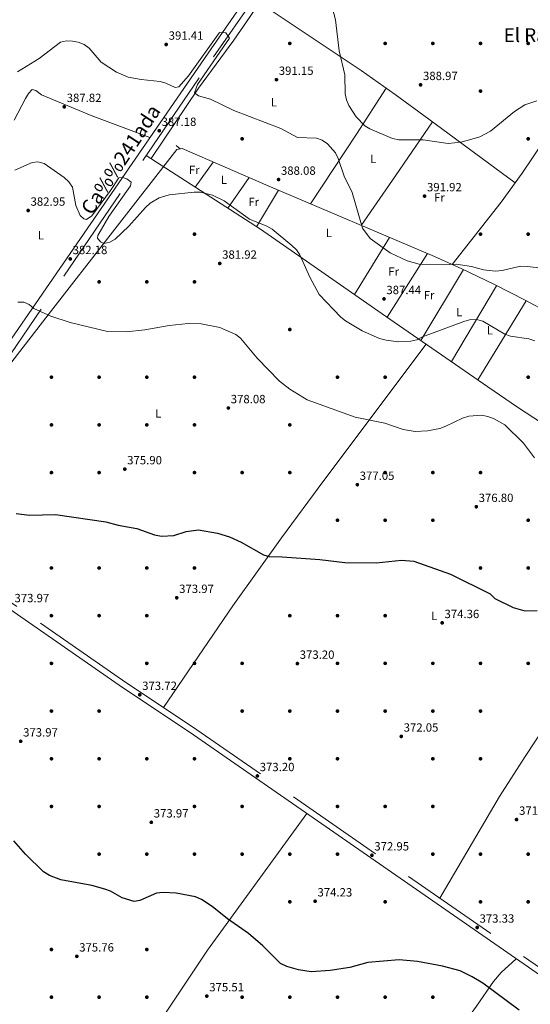
# Model space of a CAD drawing. Extents: x 594567 to 601504, y 678387 to 683109.
# Drawn here: x 598353 to 598782, y 681854 to 682680 of the extents above; entities that cross this region are included whole.
import ezdxf
from ezdxf.enums import TextEntityAlignment as Align

# ---------------------------------------------------------------- set-up
doc = ezdxf.new("R2010")
doc.units = 0
doc.header["$MEASUREMENT"] = 0
doc.linetypes.add('DGN Style 3', pattern=[117.557496, 83.96964, -33.587856])
for name, color, linetype in [('Nivel 17', 7, 'Continuous'), ('Nivel 21', 7, 'Continuous'), ('Nivel 36', 7, 'Continuous'), ('Nivel 37', 7, 'Continuous'), ('Nivel 4', 7, 'Continuous'), ('Nivel 41', 7, 'Continuous'), ('Nivel 45', 7, 'Continuous'), ('Nivel 5', 7, 'Continuous'), ('Nivel 7', 7, 'Continuous')]:
    doc.layers.add(name, color=color, linetype=linetype)
doc.styles.add('Style-arial', font='arial.shx', dxfattribs={"bigfont": 'arialbig.shx'})
doc.styles.add('Style-arialn', font='arialn.shx', dxfattribs={"bigfont": 'arialnbig.shx'})
doc.styles.add('Style-times', font='times.shx', dxfattribs={"bigfont": 'timesbig.shx'})

# ---------------------------------------------------------------- blocks, each defined once
blk = doc.blocks.new('5PATER')
at = {"layer": 'Nivel 7', "linetype": 'Continuous', "lineweight": 0}
h = blk.add_hatch(color=53, dxfattribs=at)
edge = h.paths.add_edge_path()
edge.add_ellipse((0, 0), major_axis=(-1.095731442945027, -1.110710700472634), ratio=0.9994222409660316, start_angle=0, end_angle=360)
blk = doc.blocks.new('5PERFI')
at = {"layer": 'Nivel 17', "linetype": 'Continuous', "lineweight": 0}
h = blk.add_hatch(color=7, dxfattribs=at)
edge = h.paths.add_edge_path()
edge.add_arc((0, 0), 1.55999999938624, 315.0000000018422, 675.0000000018422)

msp = doc.modelspace()

# ---------------------------------------------------------------- linework, layer by layer
at = {"layer": 'Nivel 21', "color": 7, "linetype": 'Continuous', "lineweight": 0}
for points in [[(598242.9450000001, 682267.162, 375.768), (598247.199, 682269.716, 375.768), (598255.916, 682280.9310000001, 375.64), (598266.7420000001, 682296.145, 375.897), (598322.9110000001, 682378.7579999999, 377.714), (598511.6000000001, 682651.8130000001, 389.817), (598619.226, 682807.362, 388.44), (598652.483, 682856.21, 388.753), (598653.49, 682859.429, 388.625), (598653.381, 682860.835, 388.624), (598653.176, 682863.487, 388.624), (598648.4199999999, 682868.1440000001, 388.624), (598641.791, 682872.6570000001, 388.753), (598549.27, 682936.1710000001, 390.805), (598501.8740000001, 682970.132, 391.907), (598364.2960000001, 683065.1699999999, 390.975)], [(598852.8999999999, 681242.2239999999, 372.308), (598853.8829999999, 681243.1000000001, 372.325), (598877.388, 681302.655, 371.182), (598899.9439999999, 681360.2960000001, 371.823), (598922.061, 681416.038, 373.843), (598940.1880000001, 681457.301, 373.747), (598949.5, 681474.9780000001, 373.747), (598960.345, 681491.783, 373.448), (598999.538, 681547.372, 372.869), (599086.764, 681673.051, 368.991), (599050.169, 681698.5349999999, 370.122), (599027.476, 681714.338, 370.702), (598842.288, 681842.142, 373.35), (598499.2, 682080.0700000001, 373.478), (598436.777, 682121.6429999999, 373.847), (598348.037, 682183.459, 373.963), (598250.6070000001, 682250.4480000001, 374.627), (598246.044, 682252.608, 374.772), (598243.5220000001, 682252.727, 374.917), (598243.2590000001, 682252.429, 374.929)]]:
    msp.add_polyline3d(points, dxfattribs=at)
at = {"layer": 'Nivel 21', "color": 7, "linetype": 'DGN Style 3', "lineweight": 0}
msp.add_polyline3d([(599286.288, 681541.4739999999, 365.414), (599268.831, 681553.3870000001, 365.696), (599178.987, 681615.0220000001, 366.905), (599030.3700000001, 681718.5120000001, 370.702), (598845.1780000001, 681846.3189999999, 373.35), (598502.0549999999, 682084.271, 373.478), (598439.6370000001, 682125.841, 373.847), (598350.9280000001, 682187.6359999999, 373.963), (598275.496, 682238.358, 375.512), (598259.297, 682249.5660000001, 375.512), (598254.165, 682253.962, 375.768), (598251.892, 682258.578, 375.768), (598251.9040000001, 682258.716, 375.771), (598252.4040000001, 682264.368, 375.897), (598255.773, 682270.378, 375.897), (598268.666, 682289.5830000001, 376.153), (598323.973, 682367.648, 377.692), (598516.084, 682648.712, 389.817), (598623.7309999999, 682804.291, 388.44), (598638.2209999999, 682825.879, 388.44), (598646.7180000001, 682837.8400000001, 388.466), (598657.304, 682851.219, 388.492), (598660.7990000001, 682853.8670000001, 388.513)], dxfattribs=at)
at = {"layer": 'Nivel 36', "color": 92, "linetype": 'Continuous', "lineweight": 0, "extrusion": (-0.8283306523875557, 0.5396765715144235, 0.150391251320162), "elevation": -127435.3324779495, "flags": 128}
msp.add_lwpolyline([(-898626.2361799851, 19778.1365998105), (-898696.2213085606, 19779.89965177949), (-898742.1534052528, 19779.32309433696)], dxfattribs=at)
at = {"layer": 'Nivel 36', "color": 92, "linetype": 'Continuous', "lineweight": 0, "extrusion": (-0.8232458343498463, 0.5676466467490294, 0.006601564981725684), "elevation": -105402.232112896, "flags": 128}
msp.add_lwpolyline([(-901812.4844580018, 1085.151330575554), (-901757.5027555763, 1087.701386142712), (-901706.9433838462, 1084.846323929286)], dxfattribs=at)
at = {"layer": 'Nivel 36', "color": 92, "linetype": 'Continuous', "lineweight": 0, "extrusion": (0.08932118272514462, -0.07643675161993509, 0.9930655312306302), "elevation": 1668.191653739857, "flags": 128}
msp.add_lwpolyline([(907729.3367742561, -10801.6229554849), (907729.3367742561, -10797.26781094074)], dxfattribs=at)
at = {"layer": 'Nivel 36', "color": 92, "linetype": 'Continuous', "lineweight": 0, "extrusion": (-0.03253389730956925, -0.0451699459404558, 0.9984494085879297), "elevation": -49916.94317722027, "flags": 128}
msp.add_lwpolyline([(86740.82155576593, 902271.8374571013), (86740.82155576581, 902245.9332684632)], dxfattribs=at)
at = {"layer": 'Nivel 36', "color": 92, "linetype": 'Continuous', "lineweight": 0, "extrusion": (-0.03930289227782781, -0.05570486954394336, 0.9976734185933239), "elevation": -61159.58807092592, "flags": 128}
msp.add_lwpolyline([(95576.04349459056, 900664.569001291), (95576.04349459067, 900695.9444115036)], dxfattribs=at)
at = {"layer": 'Nivel 36', "color": 92, "linetype": 'Continuous', "lineweight": 0, "extrusion": (-0.04170679043456282, -0.06872328025644514, 0.9967635900164299), "elevation": -71484.46771152384, "flags": 128}
msp.add_lwpolyline([(157600.6121786853, 891176.4420085442), (157600.6121786851, 891140.5538870136)], dxfattribs=at)
at = {"layer": 'Nivel 36', "color": 92, "linetype": 'Continuous', "lineweight": 0, "extrusion": (-0.03290145293810098, -0.05341630582008489, 0.998030156191233), "elevation": -55764.60861853776, "flags": 128}
msp.add_lwpolyline([(151798.7254018789, 893279.1761638848), (151798.7254018788, 893335.4915054)], dxfattribs=at)
at = {"layer": 'Nivel 36', "color": 92, "linetype": 'Continuous', "lineweight": 0, "extrusion": (-0.03146374221596161, -0.04963137507627219, 0.998271886578905), "elevation": -52320.20453956693, "flags": 128}
msp.add_lwpolyline([(140231.4190786192, 895443.1049137493), (140231.4190786193, 895379.7500989833)], dxfattribs=at)
at = {"layer": 'Nivel 36', "color": 92, "linetype": 'Continuous', "lineweight": 0, "extrusion": (-0.03498698938443368, -0.05801821811270106, 0.997702258662794), "elevation": -60154.44001207825, "flags": 128}
msp.add_lwpolyline([(160284.1655961418, 891518.2416368176), (160284.1655961419, 891587.7461076812)], dxfattribs=at)
at = {"layer": 'Nivel 36', "color": 92, "linetype": 'Continuous', "lineweight": 0, "extrusion": (-0.0313411687079169, -0.05244777952131893, 0.9981317355776768), "elevation": -54171.62652314781, "flags": 128}
msp.add_lwpolyline([(163903.9291427069, 891321.5878821313), (163903.9291427068, 891247.3635906223)], dxfattribs=at)
at = {"layer": 'Nivel 36', "color": 92, "linetype": 'Continuous', "lineweight": 0, "extrusion": (-0.03096870185536189, -0.05050062344375261, 0.998243771098616), "elevation": -52621.0880782327, "flags": 128}
msp.add_lwpolyline([(153684.6452485141, 893162.1808024612), (153684.6452485139, 893239.9830090236)], dxfattribs=at)
at = {"layer": 'Nivel 36', "color": 92, "linetype": 'Continuous', "lineweight": 0}
for points in [[(598463.7860000001, 682563.399, 386.175), (598503.469, 682622.487, 389.603), (598533.0260000001, 682662.764, 391.851), (598546.6680000001, 682682.5460000001, 392.473), (598579.5970000001, 682732.6710000001, 390.233), (598603.1680000001, 682767.0959999999, 389.062), (598653.94, 682841.2110000001, 388.226), (598661.817, 682850.406, 388.098), (598666.8870000001, 682851.3659999999, 387.991), (598749.362, 682796.0930000001, 386.729), (598856.2039999999, 682720.523, 386.832), (599010.764, 682615.047, 385.175)], [(598716.186, 682474.5889999999, 390.058), (598757.2309999999, 682526.852, 391.71), (598774.9310000001, 682551.0590000001, 391.983), (598811.1780000001, 682605.057, 390.762), (598879.2350000001, 682704.8060000001, 386.585)], [(598769.0660000001, 682543.038, 391.892), (598696.7390000001, 682596.5490000001, 389.193), (598668.456, 682617.172, 389.036), (598639.763, 682637.223, 389.682), (598554.3840000001, 682694.291, 391.948)], [(598462.6880000001, 682581.0320000001, 386.679), (598413.351, 682599.6610000001, 389.891), (598371.592, 682616.932, 389.243), (598366.9410000001, 682620.592, 389.104), (598363.899, 682621.2450000001, 388.987), (598360.808, 682617.875, 388.82), (598358.173, 682613.7930000001, 388.646), (598348.71, 682595.538, 387.961)], [(598289.5689999999, 682319.087, 376.735), (598377.2550000001, 682432.2209999999, 380), (598485.1610000001, 682571.138, 386.753), (598489.7820000001, 682571.7579999999, 386.768), (598561.854, 682540.5619999999, 387.216), (598701.4029999999, 682481.233, 390.411), (598724.2039999999, 682470.9850000001, 389.867), (598751.2380000001, 682457.9780000001, 388.196), (598777.939, 682444.3189999999, 386.831), (598796.7960000001, 682434.229, 386.902), (598835.6070000001, 682411.676, 390.279), (598858.916, 682398.087, 390.875), (598871.4950000001, 682389.8870000001, 390.937), (598884.5889999999, 682378.619, 390.639), (598907.334, 682353.236, 389.302), (598926.9610000001, 682330.469, 387.009)], [(598973.3389999999, 682215.6470000001, 376.923), (598951.0260000001, 682230.2679999999, 379.691), (598909.6510000001, 682259.368, 381.789), (598896.852, 682271.72, 381.487), (598892.8030000001, 682274.8829999999, 382.502), (598859.7409999999, 682298.7650000001, 384.105), (598834.567, 682315.0430000001, 384.05), (598792.0320000001, 682341.331, 381.635), (598771.0819999999, 682354.9510000001, 381.004), (598746.2849999999, 682372.0090000001, 381.718), (598664.031, 682428.7069999999, 386.6), (598555.335, 682504.121, 384.468), (598459.6159999999, 682566.0989999999, 386.253)], [(598474.057, 682102.916, 373.643), (598532.298, 682188.2509999999, 373.382), (598572.9299999999, 682245.267, 374.369), (598608.564, 682293.4990000001, 376.691), (598694.3219999999, 682407.827, 384.802)], [(598909.2790000001, 682259.727, 381.568), (598838.831, 682153.3500000001, 373.274), (598802.4610000001, 682099.486, 371.267), (598777.469, 682062.017, 371.271), (598755.932, 682028.29, 371.79), (598705.865, 681942.9299999999, 373.401)], [(598311.9780000001, 681607.263, 381.802), (598361.149, 681681.4909999999, 378.399), (598438.842, 681791.2520000001, 377.441), (598511.061, 681899.3500000001, 375.853), (598594.277, 682014.1340000001, 373.442)], [(598770.0120000001, 681892.264, 373.376), (598757.227, 681880.7520000001, 374.407), (598750.811, 681873.1359999999, 374.684), (598736.659, 681852.328, 374.867), (598699.9480000001, 681801.807, 376.388), (598654.6769999999, 681733.699, 375.94), (598603.2339999999, 681659.8489999999, 376.412), (598570.493, 681609.8700000001, 376.969), (598486.737, 681486.683, 382.702)]]:
    msp.add_polyline3d(points, dxfattribs=at)
at = {"layer": 'Nivel 4', "color": 30, "linetype": 'Continuous', "lineweight": 30, "elevation": 375, "flags": 128}
for points in [[(598350.432, 682265.818), (598361.503, 682264.355), (598383.459, 682264.889)], [(598383.459, 682264.889), (598425.6939999999, 682258.669), (598435.899, 682255.845), (598451.635, 682253.203), (598466.5819999999, 682247.706), (598472.4199999999, 682246.6200000001), (598482.8389999999, 682247.328), (598493.0830000001, 682250.7409999999), (598503.4010000001, 682251.919), (598519.358, 682249.1070000001), (598529.4099999999, 682246.024), (598539.1159999999, 682241.7690000001), (598557.9439999999, 682230.939), (598562.717, 682229.524), (598573.716, 682229.469), (598605.155, 682227.163), (598626.0730000001, 682224.544), (598652.479, 682224.284), (598673.645, 682226.547), (598684.19, 682225.7320000001), (598714.777, 682214.727), (598748.004, 682198.31), (598752.1030000001, 682194.3589999999), (598767.287, 682186.773), (598777.202, 682184.0190000001), (598787.672, 682184.328)], [(598772.3360000001, 681849.186), (598741.8929999999, 681871.774), (598732.969, 681877.1810000001), (598722.818, 681882.057), (598708.044, 681886.1100000001), (598687.0959999999, 681889.895), (598671.8630000001, 681891.3770000001), (598645.426, 681889.1780000001), (598630.2579999999, 681885.003), (598613.757, 681882.412), (598597.8430000001, 681881.378), (598587.335, 681882.952), (598577.4070000001, 681885.77), (598572.1529999999, 681888.342), (598557.362, 681903.1359999999), (598545.477, 681913.446), (598527.7609999999, 681925.7579999999), (598514.8940000001, 681936.0760000001), (598505.95, 681941.895), (598500.8200000001, 681944.186), (598484.72, 681947.3160000001), (598473.632, 681947.771), (598468.1980000001, 681947.2390000001), (598454.1780000001, 681940.9539999999), (598449.3260000001, 681940.2579999999), (598439.247, 681943.2779999999), (598429.507, 681948.895), (598424.821, 681950.6470000001), (598413.8829999999, 681953.567), (598387.9950000001, 681958.4739999999), (598378.521, 681962.087), (598373.337, 681965.1400000001), (598358.2919999999, 681979.9280000001), (598348.5760000001, 681991.0989999999)]]:
    msp.add_lwpolyline(points, dxfattribs=at)
at = {"layer": 'Nivel 5', "color": 30, "linetype": 'Continuous', "lineweight": 0, "flags": 128}
for points, elevation in [([(598787.2790000001, 682611.9380000001), (598777.1470000001, 682608.5190000001), (598768.395, 682602.8470000001), (598748.462, 682586.337), (598739.3770000001, 682581.534), (598728.7919999999, 682578.503), (598723.5989999999, 682577.1529999999), (598712.882, 682576.1229999999), (598691.99, 682579.087), (598671.3859999999, 682579.129), (598666.2590000001, 682580.327), (598647.1740000001, 682588.3740000001), (598642.9140000001, 682590.9979999999), (598635.5430000001, 682598.4369999999), (598629.5989999999, 682608.01), (598627.462, 682612.807), (598626.4680000001, 682617.7050000001), (598626.1939999999, 682633.5419999999), (598621.361, 682653.8219999999), (598618.2509999999, 682679.7679999999), (598615.4650000001, 682690.4199999999)], 390), ([(598351.595, 682636.2050000001), (598369.7050000001, 682647.298), (598387.642, 682660.9569999999), (598392.5889999999, 682662.078), (598397.5530000001, 682661.935), (598402.477, 682660.946), (598407.426, 682658.976), (598411.797, 682656.1359999999), (598421.69, 682644.1540000001), (598434.7110000001, 682635.827), (598444.466, 682631.628), (598455.398, 682629.638), (598471.2139999999, 682628.1429999999), (598476.03, 682626.794), (598483.6980000001, 682623.013), (598486.865, 682623.6259999999), (598495.078, 682632.76), (598521.1300000001, 682669.1070000001), (598526.226, 682668.875), (598529.4469999999, 682664.4280000001), (598502.48, 682625.412), (598500.1130000001, 682618.538), (598503.3659999999, 682615.997), (598513.54, 682613.186), (598532.908, 682603.756), (598572.449, 682588.56), (598586.355, 682581.098), (598602.297, 682580.479), (598607.024, 682578.848), (598611.521, 682575.8759999999), (598618.3729999999, 682568.344), (598620.6910000001, 682563.5700000001), (598625.6610000001, 682548.6840000001), (598632.3389999999, 682534.8600000001), (598640.9210000001, 682504.9110000001), (598647.531, 682496.392), (598664.2779999999, 682484.2180000001), (598678.4780000001, 682477.727), (598688.507, 682474.7550000001), (598708.994, 682474.183), (598719.5260000001, 682474.943), (598732.4269999999, 682472.9890000001), (598742.5090000001, 682469.97)], 390), ([(598349.273, 682553.6969999999), (598363.7280000001, 682560.1969999999), (598368.6939999999, 682560.781), (598373.8870000001, 682559.3589999999), (598390.74, 682547.521), (598394.6089999999, 682543.815), (598397.5989999999, 682539.2860000001), (598400.449, 682524.1400000001), (598404.1130000001, 682515.571), (598407.1599999999, 682512.962), (598409.5249999999, 682512.354), (598413.98, 682515.244), (598429.6470000001, 682536.601), (598436.436, 682547.308), (598439.905, 682547.4180000001), (598443.355, 682546.388), (598447.0009999999, 682543.541), (598446.281, 682540.587), (598428.307, 682514.753), (598418.8800000001, 682499.0090000001), (598418.587, 682496.6680000001), (598421.1980000001, 682493.55), (598423.878, 682492.2820000001), (598429.027, 682493.1540000001), (598433.5109999999, 682495.726), (598444.9210000001, 682506.611), (598459.0519999999, 682522.3659999999), (598462.9839999999, 682526.01), (598470.4750000001, 682530.3640000001), (598478.8489999999, 682532.986), (598499.753, 682535.29), (598505.166, 682535.21), (598515.1089999999, 682532.835), (598524.872, 682527.8470000001), (598546.314, 682512.531), (598560.8489999999, 682506.81), (598565.209, 682504.2490000001), (598581.811, 682490.473), (598585.547, 682486.7209999999), (598588.2760000001, 682482.5320000001), (598596.835, 682463.804), (598604.692, 682449.4340000001), (598622.9010000001, 682430.378), (598626.7450000001, 682427.1780000001), (598640.598, 682419.027), (598655.173, 682412.46), (598660.763, 682411.0079999999), (598671.132, 682409.794), (598681.5959999999, 682410.1799999999), (598686.446, 682411.398), (598691.2390000001, 682413.973), (598725.9709999999, 682426.6599999999), (598730.885, 682428.0160000001), (598736.5079999999, 682428.463), (598741.854, 682427.0560000001), (598760.281, 682416.169), (598765.0419999999, 682414.5630000001), (598780.682, 682412.1259999999), (598785.452, 682410.6130000001)], 385), ([(598742.5090000001, 682469.97), (598752.645, 682469.071), (598758.233, 682469.4029999999), (598773.663, 682473.223), (598779.057, 682472.9539999999), (598799.686, 682470.5430000001)], 390), ([(598785.314, 682312.348), (598776.071, 682324.824), (598760.342, 682339.983), (598751.3999999999, 682345.223), (598746.1740000001, 682347.142), (598740.926, 682348.1410000001), (598730.307, 682347.2409999999), (598724.935, 682345.7779999999), (598710.9950000001, 682338.879), (598705.8800000001, 682337.1359999999), (598695.469, 682335.081), (598685.233, 682334.5160000001), (598674.9720000001, 682336.24), (598659.7690000001, 682341.5889999999), (598634.727, 682346.487), (598594.5360000001, 682361.1529999999), (598579.912, 682370.038), (598571.493, 682376.631), (598552.608, 682396.1170000001), (598538.5700000001, 682412.7890000001), (598534.69, 682415.967), (598521.3319999999, 682421.784), (598505.72, 682424.6910000001), (598494.845, 682425.0079999999), (598478.899, 682423.408), (598458.439, 682419.774), (598443.0120000001, 682417.953), (598427.1399999999, 682418.378), (598395.808, 682425.781), (598379.4550000001, 682431.219), (598365.3119999999, 682437.6610000001), (598361.3670000001, 682440.9920000001), (598356.7390000001, 682442.8859999999), (598351.689, 682443.041)], 380)]:
    msp.add_lwpolyline(points, dxfattribs=dict(at, elevation=elevation))

# ---------------------------------------------------------------- block references
at = {"layer": 'Nivel 17', "color": 7, "linetype": 'Continuous', "lineweight": 0}
for p in [(598580.0009999999, 682660.0009999999, 391.029), (598660.0009999999, 682660.0009999999, 389.103), (598700.0009999999, 682660.0009999999, 388.207), (598740.0009999999, 682660.0009999999, 387.691), (598780.0009999999, 682660.0009999999, 388.204), (598740.0009999999, 682620.0009999999, 388.717), (598540.0009999999, 682580.0009999999, 388.209), (598780.0009999999, 682580.0009999999, 391.025), (598500.0009999999, 682500.0009999999, 382.436), (598740.0009999999, 682500.0009999999, 392.055), (598780.0009999999, 682500.0009999999, 391.027), (598420.0009999999, 682460.0009999999, 381.538), (598460.0009999999, 682460.0009999999, 380.897), (598500.0009999999, 682460.0009999999, 381.41), (598580.0009999999, 682420.0009999999, 382.18), (598380.0009999999, 682380.0009999999, 377.564), (598420.0009999999, 682380.0009999999, 378.334), (598460.0009999999, 682380.0009999999, 378.59), (598500.0009999999, 682380.0009999999, 378.845), (598620.0009999999, 682380.0009999999, 381.925), (598660.0009999999, 682380.0009999999, 382.821), (598780.0009999999, 682380.0009999999, 382.566), (598380.0009999999, 682340.0009999999, 376.795), (598420.0009999999, 682340.0009999999, 376.795), (598460.0009999999, 682340.0009999999, 377.051), (598500.0009999999, 682340.0009999999, 377.693), (598580.0009999999, 682340.0009999999, 377.949), (598380.0009999999, 682300.0009999999, 375.769), (598420.0009999999, 682300.0009999999, 376.282), (598500.0009999999, 682300.0009999999, 376.154), (598540.0009999999, 682300.0009999999, 376.025), (598580.0009999999, 682300.0009999999, 376.923), (598660.0009999999, 682300.0009999999, 377.949), (598700.0009999999, 682300.0009999999, 378.462), (598740.0009999999, 682300.0009999999, 377.949), (598620.0009999999, 682260.0009999999, 375.769), (598660.0009999999, 682260.0009999999, 376.154), (598700.0009999999, 682260.0009999999, 376.282), (598780.0009999999, 682260.0009999999, 377.18), (598380.0009999999, 682220.0009999999, 373.845), (598420.0009999999, 682220.0009999999, 373.461), (598460.0009999999, 682220.0009999999, 374.23), (598500.0009999999, 682220.0009999999, 374.102), (598740.0009999999, 682220.0009999999, 375.128), (598780.0009999999, 682220.0009999999, 375.897), (598380.0009999999, 682180.0009999999, 374.102), (598420.0009999999, 682180.0009999999, 373.461), (598460.0009999999, 682180.0009999999, 373.717), (598580.0009999999, 682180.0009999999, 373.717), (598620.0009999999, 682180.0009999999, 373.717), (598660.0009999999, 682180.0009999999, 373.461), (598380.0009999999, 682140.0009999999, 373.845), (598460.0009999999, 682140.0009999999, 373.589), (598500.0009999999, 682140.0009999999, 373.589), (598540.0009999999, 682140.0009999999, 373.461), (598620.0009999999, 682140.0009999999, 373.204), (598660.0009999999, 682140.0009999999, 373.589), (598700.0009999999, 682140.0009999999, 373.845), (598740.0009999999, 682140.0009999999, 373.204), (598780.0009999999, 682140.0009999999, 373.462), (598380.0009999999, 682100.0009999999, 373.589), (598420.0009999999, 682100.0009999999, 373.204), (598540.0009999999, 682100.0009999999, 373.204), (598580.0009999999, 682100.0009999999, 372.691), (598620.0009999999, 682100.0009999999, 372.564), (598660.0009999999, 682100.0009999999, 372.949), (598700.0009999999, 682100.0009999999, 372.436), (598740.0009999999, 682100.0009999999, 372.949), (598380.0009999999, 682060.0009999999, 373.974), (598420.0009999999, 682060.0009999999, 373.332), (598460.0009999999, 682060.0009999999, 373.589), (598500.0009999999, 682060.0009999999, 373.717), (598580.0009999999, 682060.0009999999, 373.076), (598620.0009999999, 682060.0009999999, 371.409), (598700.0009999999, 682060.0009999999, 372.051), (598740.0009999999, 682060.0009999999, 372.308), (598380.0009999999, 682020.0009999999, 373.845), (598420.0009999999, 682020.0009999999, 373.717), (598500.0009999999, 682020.0009999999, 373.845), (598540.0009999999, 682020.0009999999, 373.589), (598620.0009999999, 682020.0009999999, 373.204), (598660.0009999999, 682020.0009999999, 371.537), (598700.0009999999, 682020.0009999999, 371.665), (598420.0009999999, 681980.0009999999, 374.358), (598460.0009999999, 681980.0009999999, 374.358), (598500.0009999999, 681980.0009999999, 373.974), (598540.0009999999, 681980.0009999999, 373.717), (598580.0009999999, 681980.0009999999, 374.487), (598620.0009999999, 681980.0009999999, 373.076), (598700.0009999999, 681980.0009999999, 372.563), (598740.0009999999, 681980.0009999999, 371.152), (598780.0009999999, 681980.0009999999, 372.18), (598580.0009999999, 681940.0009999999, 374.102), (598660.0009999999, 681940.0009999999, 372.948), (598740.0009999999, 681940.0009999999, 373.076), (598780.0009999999, 681940.0009999999, 372.05), (598380.0009999999, 681900.0009999999, 376.282), (598460.0009999999, 681900.0009999999, 375.512), (598380.0009999999, 681860.0009999999, 376.154), (598420.0009999999, 681860.0009999999, 376.025), (598460.0009999999, 681860.0009999999, 376.025), (598540.0009999999, 681860.0009999999, 375.128), (598580.0009999999, 681860.0009999999, 375.512), (598620.0009999999, 681860.0009999999, 375.641), (598660.0009999999, 681860.0009999999, 375.384), (598700.0009999999, 681860.0009999999, 376.025)]:
    msp.add_blockref('5PERFI', p, dxfattribs=at)
at = {"layer": 'Nivel 7', "color": 53, "linetype": 'Continuous', "lineweight": 0}
for p in [(598476.3049999999, 682659.101, 391.41), (598568.7860000001, 682629.5819999999, 391.154), (598689.7110000001, 682625.253, 388.974), (598390.7820000001, 682606.8330000001, 387.819), (598470.473, 682586.7790000001, 387.178), (598570.5930000001, 682545.791, 388.076), (598693.058, 682531.933, 391.923), (598360.5120000001, 682519.8500000001, 382.951), (598395.811, 682479.2350000001, 382.176), (598521.199, 682475.4110000001, 381.92), (598659.038, 682445.6969999999, 387.435), (598528.4639999999, 682354.1840000001, 378.077), (598441.5760000001, 682302.9369999999, 375.897), (598636.6570000001, 682289.862, 377.051), (598736.487, 682271.3630000001, 376.795), (598485.121, 682195.034, 373.974), (598707.831, 682173.963, 374.358), (598586.3389999999, 682139.821, 373.204), (598454.0989999999, 682113.692, 373.717), (598354.212, 682074.625, 373.974), (598673.5430000001, 682078.702, 372.05), (598552.7760000001, 682045.5800000001, 373.204), (598770.253, 682008.9920000001, 371.409), (598463.807, 682006.713, 373.974), (598648.9199999999, 681979.0419999999, 372.948), (598601.25, 681940.47, 374.23), (598737.2050000001, 681918.4890000001, 373.332), (598401.3200000001, 681894.281, 375.764), (598510.3400000001, 681860.8940000001, 375.507)]:
    msp.add_blockref('5PATER', p, dxfattribs=at)

# ---------------------------------------------------------------- texts
at = {"layer": 'Nivel 37', "color": 92, "linetype": 'Continuous', "lineweight": 0, "style": 'Style-arialn'}
for s, p in [('L', (598566.5671597833, 682610.5990009999, 390.576)), ('L', (598649.9741597835, 682563.064001, 390.781)), ('Fr', (598499.8325157063, 682553.859001, 386.167)), ('L', (598524.6481597833, 682545.7040009999, 386.229)), ('Fr', (598549.7445157063, 682527.0450009999, 385.997)), ('Fr', (598705.5605157064, 682530.8120009999, 391.877)), ('L', (598612.7441597835, 682500.9850009999, 387.299)), ('L', (598371.2051597834, 682499.0620009999, 382.528)), ('Fr', (598667.1125157063, 682468.639001, 389.105)), ('Fr', (598696.8545157064, 682448.855001, 387.877)), ('L', (598722.1411597834, 682434.6030009999, 386.021)), ('L', (598747.8481597833, 682419.4140009999, 384.779)), ('L', (598469.6171597834, 682349.5900009999, 377.482)), ('L', (598701.0841597833, 682179.777001, 374.342))]:
    msp.add_text(s, height=7.000002, dxfattribs=at).set_placement(p, align=Align.MIDDLE_CENTER)
at = {"layer": 'Nivel 41', "color": 7, "linetype": 'Continuous', "lineweight": 0, "style": 'Style-arial'}
for s, p in [('391.41', (598478.3840000001, 682663.101, 391.41)), ('391.15', (598570.7720000001, 682633.5819999999, 391.154)), ('388.97', (598691.7620000001, 682629.253, 388.974)), ('387.82', (598392.834, 682610.8330000001, 387.819)), ('387.18', (598472.4580000001, 682590.7790000001, 387.178)), ('388.08', (598572.578, 682549.791, 388.076)), ('391.92', (598695.1100000001, 682535.933, 391.923)), ('382.95', (598362.4979999999, 682523.8500000001, 382.951)), ('382.18', (598397.7960000001, 682483.2350000001, 382.176)), ('381.92', (598523.25, 682479.4110000001, 381.92)), ('387.44', (598661.024, 682449.6969999999, 387.435)), ('378.08', (598530.45, 682358.1840000001, 378.077)), ('375.90', (598443.5619999999, 682306.9369999999, 375.897)), ('377.05', (598638.642, 682293.862, 377.051)), ('376.80', (598738.4720000001, 682275.3630000001, 376.795)), ('373.97', (598487.172, 682199.034, 373.974)), ('373.97', (598349.0120000001, 682191.26, 373.974)), ('374.36', (598709.8160000001, 682177.963, 374.358)), ('373.20', (598588.324, 682143.821, 373.204)), ('373.72', (598456.1499999999, 682117.692, 373.717)), ('373.97', (598356.264, 682078.625, 373.974)), ('372.05', (598675.5279999999, 682082.702, 372.05)), ('373.20', (598554.7620000001, 682049.5800000001, 373.204)), ('373.97', (598465.858, 682010.713, 373.974)), ('371.41', (598772.3319999999, 682012.9920000001, 371.409)), ('372.95', (598650.906, 681983.0419999999, 372.948)), ('374.23', (598603.236, 681944.47, 374.23)), ('373.33', (598739.19, 681922.4890000001, 373.332)), ('375.76', (598403.3060000001, 681898.281, 375.764)), ('375.51', (598512.4199999999, 681864.8940000001, 375.507))]:
    msp.add_text(s, height=7.000002, dxfattribs=at).set_placement(p)
at = {"layer": 'Nivel 45', "color": 7, "linetype": 'Continuous', "lineweight": 0, "style": 'Style-times'}
msp.add_text('El Raso', height=11.500002, dxfattribs=at).set_placement((598785.9342948338, 682666.9350009998, 387.766), align=Align.MIDDLE_CENTER)
at = {"layer": 'Nivel 45', "color": 53, "linetype": 'Continuous', "lineweight": 0, "style": 'Style-times'}
msp.add_text('Ca%%241ada', height=12, rotation=56.55532246986597, dxfattribs=at).set_placement((598413.98, 682515.244, 385))

doc.saveas('drawing.dxf')
